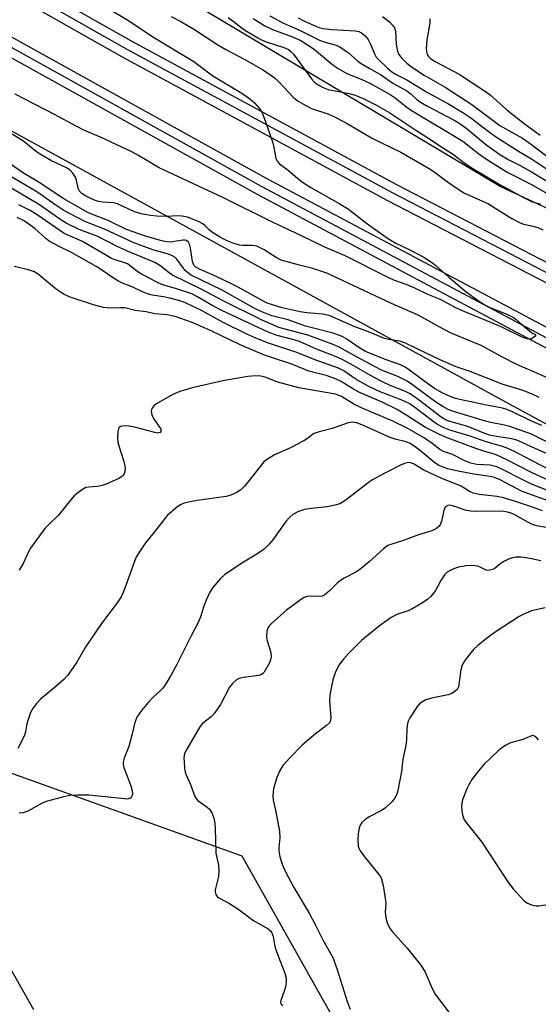
# Model space of a CAD drawing. Units: inches. Extents: x 1237767 to 1243767, y 541454 to 545454.
# Drawn here: x 1238862 to 1239002, y 544524 to 544790 of the extents above; entities that cross this region are included whole.
import ezdxf

# ---------------------------------------------------------------- set-up
doc = ezdxf.new("R2010")
doc.units = ezdxf.units.IN
doc.header["$MEASUREMENT"] = 0
for name, color, linetype in [('NTRL-Trees', 3, 'Continuous'), ('TRANS-Railroad Bed', 1, 'Continuous'), ('TRANS-Railroad Centerline', 1, 'Continuous'), ('Undefined', 1, 'Continuous')]:
    doc.layers.add(name, color=color, linetype=linetype)

msp = doc.modelspace()

# ---------------------------------------------------------------- linework, layer by layer
at = {"layer": 'NTRL-Trees'}
for points in [[(1240197.35, 544314.25), (1239943.05, 544373.54), (1239904.95, 544382.42), (1239856.53, 544397.6), (1239500.07, 544516.33), (1239393.02, 544561.59), (1239306.29, 544598.25), (1238991.5, 544745), (1238705.65, 544915.47)], [(1238688.3, 544853.98), (1238992, 544687.32), (1239008.72, 544678.14), (1239030.69, 544666.09), (1239230.76, 544571.02), (1239387.07, 544505.78), (1239566.16, 544437.82), (1239600.14, 544422.25), (1239696.42, 544391.1), (1239891.8, 544331.63), (1240027.72, 544294.82), (1240139.56, 544267.92)], [(1238861.1, 544248.1), (1238919.83, 544295.7), (1238925.32, 544304.74), (1238938.5, 544326.45), (1238946.61, 544519.62), (1238921.79, 544563.83), (1238865.54, 544584.03), (1238791.72, 544610.55)]]:
    msp.add_lwpolyline(points, dxfattribs=at)
at = {"layer": 'TRANS-Railroad Bed'}
for points in [[(1238820.87, 544824.56), (1238891.8, 544784.38), (1238963.48, 544745.58), (1239021.9, 544715.27), (1239082.44, 544683.58), (1239143.66, 544653.32), (1239205.58, 544624.47), (1239219.51, 544618.22), (1239323.28, 544572.28), (1239370.92, 544551.97), (1239424.04, 544529.32), (1239513.63, 544493.95), (1239603.86, 544460.03), (1239626.82, 544451.66), (1239710.49, 544422.67), (1239794.64, 544395.19), (1239858.31, 544375.49), (1239964.42, 544345.56), (1240088.9, 544312.57)], [(1240087.65, 544307.73), (1239963.12, 544340.73), (1239856.93, 544370.68), (1239856.87, 544370.7), (1239793.14, 544390.42), (1239708.89, 544417.94), (1239625.14, 544446.95), (1239602.13, 544455.34), (1239511.85, 544489.28), (1239422.15, 544524.69), (1239422.09, 544524.72), (1239368.96, 544547.37), (1239321.29, 544567.69), (1239217.47, 544613.66), (1239203.5, 544619.93), (1239141.52, 544648.8), (1239141.47, 544648.82), (1239080.2, 544679.11), (1239080.15, 544679.14), (1239019.59, 544710.83), (1238961.14, 544741.16), (1238889.38, 544780), (1238818.38, 544820.23)], [(1238851.52, 544789.84), (1238928.09, 544747.32), (1239005.43, 544706.19), (1239009.17, 544704.25), (1239084.61, 544665.78), (1239160.75, 544628.73), (1239237.59, 544593.1), (1239245.02, 544589.75), (1239319.58, 544556.56), (1239319.62, 544556.54), (1239364.06, 544537.77), (1239394.79, 544524.8), (1239470.59, 544494.51), (1239482.2, 544490.02), (1239566.68, 544458.37), (1239651.7, 544428.2), (1239737.24, 544399.52), (1239738.94, 544398.97), (1239853.26, 544364.41), (1239993.79, 544323.63), (1240134.11, 544287.43)], [(1240132.92, 544282.57), (1239992.51, 544318.8), (1239992.44, 544318.82), (1239851.84, 544359.61), (1239737.44, 544394.2), (1239735.67, 544394.78), (1239650.06, 544423.47), (1239564.97, 544453.67), (1239480.42, 544485.35), (1239468.77, 544489.85), (1239392.89, 544520.17), (1239362.12, 544533.17), (1239317.61, 544551.96), (1239242.98, 544585.18), (1239235.5, 544588.56), (1239158.61, 544624.21), (1239082.39, 544661.3), (1239006.88, 544699.8), (1239003.1, 544701.76), (1238925.71, 544742.93), (1238849.08, 544785.47)]]:
    msp.add_lwpolyline(points, dxfattribs=at)
at = {"layer": 'TRANS-Railroad Centerline'}
for points in [[(1238819.63, 544822.39), (1238890.59, 544782.19), (1238962.31, 544743.37), (1239020.75, 544713.05), (1239081.31, 544681.35), (1239142.58, 544651.06), (1239204.54, 544622.2), (1239218.49, 544615.94), (1239322.29, 544569.99), (1239369.94, 544549.67), (1239423.07, 544527.02), (1239512.75, 544491.61), (1239603, 544457.68), (1239625.98, 544449.3), (1239709.69, 544420.31), (1239793.89, 544392.81), (1239857.61, 544373.09), (1239963.78, 544343.14), (1240088.27, 544310.15)], [(1238850.29, 544787.66), (1238926.9, 544745.12), (1239004.26, 544703.98), (1239008.03, 544702.02), (1239083.5, 544663.54), (1239159.68, 544626.47), (1239236.54, 544590.83), (1239244, 544587.47), (1239318.61, 544554.25), (1239363.09, 544535.47), (1239393.84, 544522.49), (1239469.68, 544492.18), (1239481.31, 544487.69), (1239565.82, 544456.02), (1239650.88, 544425.84), (1239736.45, 544397.15), (1239738.19, 544396.58), (1239852.55, 544362.01), (1239993.14, 544321.22), (1240133.54, 544284.99)]]:
    msp.add_lwpolyline(points, dxfattribs=at)
at = {"layer": 'Undefined'}
for points, elevation in [([(1238885.44, 544793.28), (1238890.9, 544789.98), (1238898.1, 544785.18), (1238908.7, 544778.84), (1238913.88, 544774.97), (1238921.68, 544770.23), (1238923.8, 544768.74), (1238925.11, 544767.61), (1238926.33, 544766.23), (1238927.17, 544764.92), (1238927.85, 544763.28), (1238930.1, 544756.83), (1238930.36, 544755.68), (1238930.86, 544752.56), (1238931.19, 544751.87), (1238931.89, 544751.15), (1238934.24, 544749.4), (1238936.81, 544747.15), (1238938.11, 544746.16), (1238940.35, 544744.76), (1238947.95, 544740.44), (1238950.23, 544739.03), (1238951.68, 544738), (1238955.39, 544735.08), (1238961.02, 544730.99), (1238963.3, 544729.71), (1238967.11, 544727.91), (1238969.7, 544726.52), (1238971.19, 544725.68), (1238972.94, 544724.56), (1238974.1, 544723.64), (1238977.66, 544720.43), (1238982.28, 544716.52), (1238985.26, 544714.31), (1238986.75, 544713.38), (1238988.4, 544712.49), (1238993.52, 544710.37), (1238995.1, 544709.56), (1238995.79, 544709.07), (1238997.36, 544707.64), (1239000, 544705.5)], 370), ([(1238902.55, 544791.01), (1238905.35, 544789.52), (1238908.87, 544787.46), (1238915.17, 544783.3), (1238917.39, 544782.05), (1238922.7, 544779.26), (1238927.32, 544776.56), (1238929.42, 544775.22), (1238930.52, 544774.37), (1238931.56, 544773.43), (1238935.77, 544769.02), (1238936.9, 544768.11), (1238938.14, 544767.32), (1238940.55, 544766.1), (1238945.16, 544764.6), (1238947.29, 544763.58), (1238950.18, 544762), (1238956.71, 544758.2), (1238959.42, 544756.78), (1238964.64, 544754.3), (1238972.14, 544750), (1238973.6, 544749.07), (1238977.29, 544746.26), (1238980.46, 544744.1), (1238981.9, 544743.21), (1238988.15, 544740.36), (1238994.68, 544736.37), (1238996.75, 544735.23), (1238997.81, 544734.82), (1239000, 544734.39)], 368), ([(1238917.94, 544790.71), (1238919.32, 544789.76), (1238922.24, 544787.5), (1238925.99, 544785.2), (1238927.01, 544784.66), (1238928.27, 544784.12), (1238933, 544782.58), (1238934.33, 544782.02), (1238934.87, 544781.63), (1238935.62, 544780.82), (1238940.48, 544774.16), (1238941.25, 544773.33), (1238942.13, 544772.62), (1238943.69, 544771.79), (1238945.05, 544771.27), (1238950.72, 544770.17), (1238952.35, 544769.7), (1238954.5, 544768.81), (1238957.92, 544767.11), (1238961.72, 544764.91), (1238968.73, 544760.27), (1238971.72, 544758.39), (1238975.91, 544755.53), (1238978.63, 544753.83), (1238982.09, 544751.22), (1238984.11, 544749.88), (1238991.21, 544745.63), (1238997.86, 544742.02), (1239000, 544740.98)], 366), ([(1238924.75, 544790.41), (1238927.92, 544788.45), (1238930.01, 544787.44), (1238935.41, 544785.53), (1238937.66, 544784.46), (1238941.25, 544782.13), (1238945.86, 544778.25), (1238947.52, 544777.03), (1238950.25, 544775.5), (1238953.92, 544774.02), (1238956.25, 544772.98), (1238961.8, 544769.92), (1238963.16, 544769.03), (1238965.9, 544766.74), (1238967.31, 544765.75), (1238981.38, 544757.26), (1238985.77, 544753.86), (1238988.39, 544752.07), (1238993.63, 544748.8), (1239000, 544745.57)], 364), ([(1238929.29, 544791.18), (1238932.94, 544789.23), (1238937.28, 544787.25), (1238942.7, 544784.63), (1238944.2, 544784.06), (1238947.14, 544783.27), (1238948.16, 544782.8), (1238950.47, 544781.15), (1238952.87, 544779.1), (1238953.96, 544778.27), (1238956.07, 544776.97), (1238959.42, 544775.1), (1238962.46, 544772.98), (1238966.27, 544770.88), (1238967.4, 544770.05), (1238969.1, 544768.42), (1238970.01, 544767.78), (1238971.72, 544766.78), (1238979.1, 544762.93), (1238980.61, 544762.04), (1238982.65, 544760.49), (1238987.56, 544756.45), (1238991.42, 544753.68), (1238993.83, 544752.24), (1238997.11, 544750.62), (1239000, 544748.95)], 362), ([(1238936.95, 544790.65), (1238938.28, 544789.92), (1238941.21, 544788.56), (1238942.57, 544788.05), (1238943.67, 544787.72), (1238946.01, 544787.45), (1238952.31, 544787.14), (1238953.31, 544786.94), (1238954.06, 544786.6), (1238955.06, 544785.8), (1238955.87, 544784.76), (1238956.49, 544783.55), (1238957.52, 544780.9), (1238958.02, 544780.01), (1238958.52, 544779.44), (1238961.03, 544777.05), (1238962.23, 544776.01), (1238963.26, 544775.39), (1238966.31, 544773.89), (1238971.89, 544770.39), (1238977.41, 544767.47), (1238981.45, 544765.04), (1238983.59, 544763.61), (1238988.23, 544759.96), (1238990.24, 544758.49), (1238996.43, 544754.56), (1239000, 544752.49)], 360), ([(1238959.71, 544791.01), (1238961.65, 544789.47), (1238962.45, 544788.65), (1238962.93, 544787.97), (1238963.23, 544787.02), (1238963.44, 544783.5), (1238963.66, 544782.08), (1238963.89, 544781.27), (1238964.21, 544780.61), (1238964.68, 544779.95), (1238966.26, 544778.39), (1238967.59, 544777.35), (1238970.98, 544775.12), (1238976.63, 544771.9), (1238983.85, 544767.17), (1238991.45, 544761.53), (1238997.54, 544758.09), (1239000, 544756.4)], 358), ([(1238972.48, 544790.38), (1238972.47, 544789.22), (1238971.65, 544784.67), (1238971.52, 544782.3), (1238971.57, 544781.43), (1238971.77, 544780.7), (1238972.11, 544780.17), (1238972.72, 544779.62), (1238973.96, 544778.86), (1238980.45, 544775.35), (1238987.59, 544770.73), (1238988.88, 544769.72), (1238993.28, 544765.75), (1238997.98, 544762.03), (1239000, 544760.58)], 356), ([(1239000, 544703.76), (1238999.64, 544703.7), (1238998.78, 544703.8), (1238997.42, 544704.25), (1238991.79, 544707.01), (1238986.87, 544709.12), (1238981.94, 544711.05), (1238979.38, 544712.31), (1238975.58, 544714.34), (1238971.98, 544715.77), (1238968.29, 544717.59), (1238966.11, 544718.5), (1238962.73, 544719.7), (1238961.21, 544720.34), (1238949.64, 544726.23), (1238944.1, 544728.57), (1238937.61, 544731.77), (1238930.13, 544735.22), (1238916.56, 544741.99), (1238899.34, 544750.09), (1238897.76, 544750.92), (1238893.74, 544753.36), (1238891.98, 544754.34), (1238883.68, 544758.24), (1238878.96, 544760.26), (1238877.11, 544761.2), (1238871.03, 544764.49), (1238860.42, 544770)], 370), ([(1239000, 544695.15), (1238997.61, 544696.12), (1238995.99, 544696.88), (1238992.16, 544698.84), (1238986.4, 544701.95), (1238981.5, 544703.95), (1238978.11, 544705.45), (1238975, 544707.05), (1238971.32, 544709.12), (1238969.14, 544710.24), (1238962.18, 544713.36), (1238944.64, 544721.51), (1238940.88, 544722.86), (1238937.27, 544723.74), (1238932.28, 544725.11), (1238931.22, 544725.65), (1238927.71, 544727.83), (1238925.7, 544728.83), (1238924.6, 544729.05), (1238921.99, 544729.03), (1238921.14, 544729.12), (1238919.53, 544729.57), (1238917.69, 544730.26), (1238915.92, 544731.21), (1238913.47, 544732.75), (1238912.81, 544733.29), (1238911.76, 544734.4), (1238911.15, 544734.87), (1238909.99, 544735.5), (1238908.64, 544736.07), (1238906.98, 544736.68), (1238905.55, 544736.99), (1238904.42, 544737.04), (1238901.31, 544736.9), (1238898.69, 544736.99), (1238896.96, 544737.13), (1238894.42, 544737.59), (1238892.62, 544738.16), (1238888.08, 544740.33), (1238886.96, 544740.57), (1238884.06, 544740.77), (1238882.92, 544740.96), (1238881.62, 544741.42), (1238879.38, 544742.51), (1238878.39, 544743.11), (1238877.7, 544743.83), (1238877.4, 544744.56), (1238876.95, 544746.73), (1238876.68, 544747.5), (1238875.96, 544748.64), (1238875.23, 544749.41), (1238874.24, 544750.03), (1238870.18, 544751.94), (1238867.39, 544753.57), (1238866.19, 544754.42), (1238862.71, 544757.14), (1238856.73, 544760.98)], 368), ([(1239000, 544760.58), (1239002.36, 544758.93)], 356), ([(1239000, 544756.4), (1239006.87, 544751.17)], 358), ([(1239000, 544688.88), (1238997.48, 544689.91), (1238992.09, 544691.52), (1238983.41, 544694.91), (1238979.65, 544696.22), (1238975.67, 544697.89), (1238968.76, 544701.31), (1238965.76, 544702.68), (1238964.36, 544703.14), (1238961.36, 544703.59), (1238960.28, 544703.91), (1238956.4, 544705.5), (1238952.02, 544707.14), (1238945.26, 544710.09), (1238943.61, 544710.46), (1238939.26, 544710.8), (1238937.45, 544711.06), (1238932.55, 544712.17), (1238928.53, 544713.48), (1238927.01, 544714.22), (1238921.53, 544717.3), (1238919.21, 544718.51), (1238914.4, 544720.84), (1238910.27, 544722.65), (1238909.27, 544723.21), (1238908.73, 544723.76), (1238908.34, 544724.68), (1238907.78, 544728.35), (1238907.52, 544729.42), (1238907.22, 544729.96), (1238906.72, 544730.37), (1238906.24, 544730.5), (1238905.72, 544730.52), (1238902.98, 544730.07), (1238901.89, 544729.98), (1238900.82, 544730.09), (1238899.67, 544730.38), (1238895.39, 544731.68), (1238890.47, 544733.4), (1238885.57, 544735.77), (1238881.3, 544737.39), (1238880.01, 544737.99), (1238873.56, 544741.66), (1238866.92, 544746.11), (1238863.7, 544747.95), (1238862.37, 544748.79), (1238857.85, 544751.98)], 366), ([(1239000, 544752.49), (1239005.69, 544748.69)], 360), ([(1239000, 544748.95), (1239008.2, 544744)], 362), ([(1239000, 544681.52), (1238994.89, 544684.04), (1238993.36, 544684.67), (1238992.12, 544684.99), (1238987.78, 544685.8), (1238980.63, 544687.34), (1238979.43, 544687.66), (1238978.03, 544688.19), (1238975.86, 544689.16), (1238973.79, 544690.37), (1238971.24, 544692.13), (1238967.02, 544695.34), (1238965.8, 544696.14), (1238964.53, 544696.74), (1238960.21, 544698.33), (1238955.12, 544700.4), (1238953.62, 544701.25), (1238950.02, 544703.74), (1238948.76, 544704.45), (1238946.36, 544705.35), (1238938.93, 544707.18), (1238934.17, 544708.89), (1238929.79, 544710.04), (1238927.06, 544711.13), (1238924.83, 544712.22), (1238916.37, 544716.92), (1238907.98, 544721.03), (1238907.02, 544721.72), (1238906.36, 544722.3), (1238905.79, 544722.97), (1238904.13, 544725.38), (1238903.61, 544725.88), (1238902.96, 544726.28), (1238901.88, 544726.67), (1238897.63, 544727.89), (1238892.32, 544729.87), (1238889.76, 544731), (1238884.59, 544733.47), (1238879.25, 544735.49), (1238873.59, 544738.52), (1238871.36, 544739.92), (1238866.24, 544743.53), (1238858.57, 544748.05)], 364), ([(1239000, 544677.99), (1238994.11, 544680.1), (1238992.68, 544680.45), (1238988.95, 544681.18), (1238987.53, 544681.54), (1238978.9, 544684.15), (1238977.47, 544684.71), (1238976, 544685.46), (1238974.13, 544686.69), (1238967.83, 544691.38), (1238966.4, 544692.34), (1238963.89, 544693.58), (1238960.59, 544694.82), (1238959.44, 544695.34), (1238953.86, 544698.28), (1238947.98, 544701.55), (1238946.34, 544702.24), (1238939.52, 544704.75), (1238931.72, 544706.87), (1238927.17, 544708.8), (1238916.45, 544714.12), (1238910.71, 544717.19), (1238902.96, 544720.98), (1238902.01, 544721.63), (1238899.51, 544723.6), (1238898.13, 544724.43), (1238890.73, 544727.49), (1238888, 544728.78), (1238882.76, 544731.49), (1238877.71, 544733.36), (1238874.22, 544735.11), (1238872.78, 544736), (1238866.98, 544740), (1238859.24, 544744.68)], 362), ([(1239000, 544745.57), (1239007.17, 544741.42)], 364), ([(1239000, 544740.98), (1239002.43, 544740.21)], 366), ([(1239000, 544674.58), (1238997.3, 544675.87), (1238996.05, 544676.37), (1238994.65, 544676.72), (1238990.59, 544677.34), (1238988.67, 544677.74), (1238987.34, 544678.2), (1238982.81, 544680.07), (1238978.26, 544681.35), (1238976.94, 544681.82), (1238975.61, 544682.62), (1238969.39, 544687.39), (1238967.21, 544688.87), (1238965.91, 544689.51), (1238961.79, 544691.17), (1238959.73, 544692.12), (1238957.23, 544693.46), (1238951.98, 544696.53), (1238948.79, 544698.16), (1238947.01, 544698.97), (1238941.86, 544701.01), (1238937.27, 544703.04), (1238936.06, 544703.43), (1238931.22, 544704.72), (1238928.78, 544705.63), (1238923.36, 544708.09), (1238916.24, 544711.46), (1238913.85, 544712.72), (1238909.48, 544715.26), (1238908.15, 544715.93), (1238904.05, 544717.35), (1238900.34, 544718.4), (1238899.1, 544718.91), (1238896.6, 544720.16), (1238894.08, 544721.53), (1238893.17, 544722.18), (1238891.5, 544723.58), (1238890.76, 544724.04), (1238889.94, 544724.37), (1238887.43, 544725.14), (1238886.44, 544725.56), (1238884.61, 544726.56), (1238878.56, 544730.15), (1238875.13, 544731.62), (1238873.69, 544732.33), (1238866.6, 544737.15), (1238864.42, 544738.48), (1238861.37, 544740.07)], 360), ([(1239000, 544670.91), (1238995.24, 544673.41), (1238993.16, 544674.31), (1238991.85, 544674.75), (1238987.74, 544675.9), (1238983.12, 544677.53), (1238977.89, 544679.1), (1238976.07, 544679.83), (1238974.61, 544680.6), (1238973.65, 544681.23), (1238968.46, 544685.25), (1238967.05, 544686.22), (1238964.75, 544687.28), (1238959.1, 544689.45), (1238956.23, 544690.81), (1238952.77, 544692.69), (1238951.38, 544693.58), (1238949.25, 544695.09), (1238947.83, 544695.84), (1238941.95, 544697.97), (1238936.28, 544700.14), (1238928.87, 544702.6), (1238925.45, 544703.99), (1238923.05, 544705.08), (1238916.65, 544708.24), (1238910.92, 544711.4), (1238906.42, 544713.5), (1238904.62, 544714.14), (1238902.18, 544714.83), (1238900.5, 544715.17), (1238897.47, 544715.64), (1238896.44, 544715.89), (1238895.05, 544716.44), (1238892.03, 544717.9), (1238889.58, 544718.73), (1238888.37, 544719.35), (1238886.73, 544720.37), (1238883.48, 544722.67), (1238882.49, 544723.29), (1238875.63, 544727.12), (1238872.08, 544728.84), (1238869.56, 544730.23), (1238868.67, 544730.9), (1238865.75, 544733.62), (1238864.13, 544734.84), (1238862.68, 544735.78), (1238860.91, 544736.59)], 358), ([(1239000, 544734.39), (1239001.66, 544733.95), (1239003.08, 544733.25)], 368), ([(1239000, 544667.59), (1238993.28, 544671.08), (1238990.39, 544672.37), (1238989.33, 544672.78), (1238987.33, 544673.34), (1238984.94, 544674.15), (1238976.75, 544677.2), (1238974.93, 544678.01), (1238971.33, 544679.84), (1238966.58, 544682.91), (1238963.65, 544684.65), (1238959.63, 544686.64), (1238953.34, 544689.33), (1238951.87, 544690.13), (1238948.53, 544692.21), (1238947, 544692.95), (1238944.51, 544693.83), (1238939.81, 544695.02), (1238935.19, 544696.98), (1238929.97, 544698.61), (1238927.8, 544699.37), (1238921.24, 544702.16), (1238913.38, 544705.93), (1238908.24, 544708.19), (1238903.67, 544709.83), (1238901.49, 544710.32), (1238898.2, 544710.56), (1238895.79, 544711.09), (1238892.88, 544711.5), (1238890.04, 544712.14), (1238888.88, 544712.19), (1238885.95, 544712.1), (1238884.29, 544712.3), (1238881.86, 544712.86), (1238875.24, 544715.05), (1238873.67, 544715.79), (1238871.53, 544717.2), (1238866.81, 544721.11), (1238865.62, 544721.93), (1238864.05, 544722.48), (1238860.14, 544723.39)], 356), ([(1239000, 544705.5), (1239000.33, 544705.27), (1239000.92, 544705.04), (1239001.14, 544704.76), (1239000.96, 544704.53), (1239000, 544703.76)], 370), ([(1239000, 544664.5), (1238997.48, 544665.7), (1238992.16, 544668.46), (1238990.62, 544669.12), (1238989.56, 544669.45), (1238988.81, 544669.59), (1238985.19, 544669.83), (1238983.57, 544670.18), (1238981.98, 544670.76), (1238978.66, 544672.51), (1238976.16, 544673.27), (1238975.18, 544673.86), (1238973.12, 544675.44), (1238971.04, 544676.88), (1238966.34, 544679.62), (1238962.53, 544681.51), (1238954.21, 544684.99), (1238952, 544686.16), (1238948.58, 544688.16), (1238947.04, 544688.78), (1238937.12, 544690.5), (1238931.39, 544692.07), (1238928, 544693.45), (1238926.84, 544693.65), (1238925.37, 544693.77), (1238923.32, 544693.61), (1238916.96, 544692.56), (1238908.24, 544690.51), (1238904.95, 544689.51), (1238903.07, 544688.72), (1238898.84, 544686.41), (1238897.94, 544685.73), (1238897.36, 544684.95), (1238897.18, 544684.24), (1238897.31, 544683.21), (1238897.82, 544682.23), (1238899.7, 544679.57), (1238899.88, 544678.92), (1238899.82, 544678.74), (1238899.56, 544678.45), (1238898.92, 544678.31), (1238898.14, 544678.42), (1238893, 544679.8), (1238891.25, 544680.17), (1238890.16, 544680.22), (1238889.38, 544680.16), (1238888.91, 544680.06), (1238888.55, 544679.84), (1238888.33, 544679.46), (1238888.17, 544678.7), (1238888.1, 544676.98), (1238888.17, 544675.83), (1238888.41, 544674.84), (1238889.8, 544670.64), (1238890.14, 544668.95), (1238890.02, 544667.83), (1238889.84, 544667.31), (1238889.55, 544666.86), (1238889.16, 544666.49), (1238888.45, 544666.03), (1238885.01, 544664.49), (1238883.9, 544664.09), (1238882.77, 544663.8), (1238880.26, 544663.67), (1238879.53, 544663.54), (1238878.58, 544663.05), (1238877.23, 544662.05), (1238876.39, 544661.31), (1238875.79, 544660.65), (1238872.03, 544656.04), (1238869.39, 544653.5), (1238868.44, 544652.44), (1238864.56, 544647.18), (1238864.01, 544646.17), (1238862.57, 544643.04), (1238861.46, 544641.19)], 354), ([(1239004.45, 544693.15), (1239000, 544695.15)], 368), ([(1239002.1, 544687.89), (1239000, 544688.88)], 366), ([(1239002.79, 544680.33), (1239000, 544681.52)], 364), ([(1239005.76, 544675.14), (1239000, 544677.99)], 362), ([(1239005.81, 544671.97), (1239000, 544674.58)], 360), ([(1239008, 544666.71), (1239000, 544670.91)], 358), ([(1239008.35, 544663.72), (1239000, 544667.59)], 356), ([(1239005.02, 544662.48), (1239000, 544664.5)], 354), ([(1239004.46, 544659.95), (1239000, 544661.58)], 352), ([(1239002.98, 544657.27), (1239000, 544658.3)], 350), ([(1239005.14, 544652.59), (1239001.36, 544653.22), (1239000, 544653.65)], 348), ([(1239000, 544644.26), (1238998.58, 544644.54), (1238997.14, 544644.69), (1238995.71, 544644.7), (1238994.87, 544644.57), (1238993.78, 544644.18), (1238992.73, 544643.68), (1238991.8, 544643.09), (1238990.17, 544641.75), (1238989.41, 544641.38), (1238988.62, 544641.17), (1238988.09, 544641.15), (1238987.73, 544641.23), (1238986.31, 544641.97), (1238985.52, 544642.25), (1238984.66, 544642.39), (1238983.49, 544642.46), (1238982.32, 544642.36), (1238980.29, 544641.99), (1238979.17, 544641.67), (1238978.17, 544641.24), (1238977.23, 544640.7), (1238976.44, 544639.91), (1238975.48, 544638.44), (1238974.6, 544636.68), (1238974, 544635.71), (1238972.78, 544634.12), (1238971.96, 544633.33), (1238970.5, 544632.36), (1238967.44, 544630.61), (1238966.64, 544630.25), (1238963.6, 544629.2), (1238962.03, 544628.41), (1238958.91, 544626.17), (1238954.03, 544622.14), (1238950.49, 544618.62), (1238949.12, 544617.1), (1238947.9, 544615.47), (1238946.89, 544613.47), (1238946.31, 544611.52), (1238945.43, 544607.51), (1238945.39, 544605.82), (1238945.7, 544601.38), (1238945.62, 544600.54), (1238945.35, 544599.88), (1238944.61, 544599.14), (1238941.6, 544596.97), (1238938, 544593.83), (1238934.64, 544590.42), (1238932.8, 544588.34), (1238931.76, 544586.69), (1238931.01, 544584.83), (1238930.25, 544582.08), (1238930.13, 544581.25), (1238930.08, 544580.1), (1238930.18, 544578.99), (1238930.82, 544576.27), (1238931.88, 544570.58), (1238931.99, 544568.83), (1238931.69, 544566.12), (1238931.68, 544565.32), (1238931.99, 544563.63), (1238932.63, 544561.41), (1238933.38, 544559.81), (1238935.75, 544555.37), (1238939.9, 544548.45), (1238941.54, 544545.36), (1238943.69, 544540.99), (1238946.26, 544536.43), (1238947.47, 544533.16), (1238950.17, 544524.55), (1238950.99, 544522.47)], 346), ([(1239002.55, 544643.7), (1239000, 544644.26)], 346), ([(1239000, 544630.21), (1238997.69, 544629.23), (1238996.62, 544628.68), (1238990.45, 544624.61), (1238987.85, 544622.71), (1238985.39, 544620.7), (1238984.34, 544619.72), (1238982.14, 544617.06), (1238981.22, 544615.64), (1238980.86, 544614.27), (1238980.22, 544609.66), (1238979.89, 544608.95), (1238979.35, 544608.43), (1238978.47, 544607.85), (1238977.46, 544607.45), (1238972.97, 544606.61), (1238971.43, 544606.15), (1238970.31, 544605.54), (1238969.75, 544605.06), (1238969.19, 544604.4), (1238967.08, 544601.29), (1238966.7, 544600.53), (1238966.46, 544599.76), (1238966.25, 544598.41), (1238966.19, 544595.36), (1238966.03, 544593.81), (1238965.24, 544590.1), (1238964.8, 544586.74), (1238963.9, 544582.03), (1238963.63, 544580.87), (1238963.25, 544579.85), (1238962.88, 544579.23), (1238962.33, 544578.59), (1238960.4, 544576.86), (1238959.44, 544576.22), (1238956.08, 544574.49), (1238954.94, 544573.67), (1238954.14, 544572.92), (1238953.69, 544572.26), (1238953.43, 544571.47), (1238953.11, 544569.78), (1238953.01, 544568.33), (1238953.15, 544566.57), (1238953.29, 544566.02), (1238953.63, 544565.25), (1238954.8, 544563.65), (1238958.72, 544558.88), (1238959.21, 544558.15), (1238959.45, 544557.63), (1238959.88, 544555.92), (1238960.56, 544551.83), (1238960.6, 544550.99), (1238960.47, 544548.78), (1238960.57, 544547.12), (1238960.96, 544545.77), (1238961.56, 544544.48), (1238962.42, 544543.32), (1238966.4, 544538.95), (1238970.11, 544534.39), (1238971.25, 544532.41), (1238973.11, 544528.03), (1238973.92, 544526.5), (1238978.75, 544520.23)], 344), ([(1239003.64, 544631.01), (1239000, 544630.21)], 344), ([(1239000, 544596.35), (1238997.65, 544595.44), (1238994.31, 544594.47), (1238993.03, 544593.87), (1238991.85, 544593.09), (1238990.95, 544592.37), (1238987.18, 544588.69), (1238985.62, 544586.94), (1238983.88, 544584.55), (1238983.1, 544583.32), (1238982.5, 544582.01), (1238981.37, 544579.03), (1238981.14, 544578.21), (1238981.06, 544577.36), (1238981.14, 544576.19), (1238981.32, 544575.03), (1238981.56, 544574.2), (1238981.82, 544573.69), (1238982.68, 544572.49), (1238986.56, 544567.58), (1238993.75, 544556.6), (1238995.04, 544555), (1238997.85, 544551.92), (1238998.75, 544551.24), (1239000, 544550.66)], 342), ([(1239001.91, 544595.32), (1239001.5, 544595.8), (1239000.78, 544596.34), (1239000.34, 544596.44), (1239000, 544596.35)], 342), ([(1239000, 544550.66), (1239000.62, 544550.46), (1239001.24, 544550.38), (1239001.97, 544550.41), (1239003.81, 544550.67), (1239004.37, 544550.64), (1239004.9, 544550.5), (1239005.37, 544550.24), (1239005.96, 544549.67), (1239006.61, 544548.76), (1239007.12, 544547.76), (1239007.53, 544546.41), (1239008.56, 544542.2), (1239011.54, 544533.71), (1239011.93, 544532.34), (1239011.99, 544531.79), (1239011.92, 544531), (1239011, 544527.23), (1239010.75, 544525.59), (1239010.78, 544524.54), (1239010.9, 544523.72)], 342)]:
    msp.add_lwpolyline(points, dxfattribs=dict(at, elevation=elevation))
for points in [[(1239000, 544661.58, 352), (1238997.31, 544662.62, 352), (1238991.48, 544665.62, 352), (1238990.01, 544666.25, 352), (1238988.84, 544666.51, 352), (1238984.41, 544667.18, 352), (1238980.19, 544668.01, 352), (1238977.41, 544668.63, 352), (1238975.8, 544669.14, 352), (1238974.8, 544669.62, 352), (1238973.85, 544670.24, 352), (1238970.06, 544673.44, 352), (1238968.21, 544674.83, 352), (1238967.01, 544675.6, 352), (1238966.08, 544675.97, 352), (1238963.13, 544676.69, 352), (1238961.8, 544677.1, 352), (1238954.78, 544680.29, 352), (1238952.74, 544681.04, 352), (1238951.48, 544681.22, 352), (1238950.44, 544681.06, 352), (1238946.1, 544679.5, 352), (1238942.61, 544678.6, 352), (1238941.27, 544678.16, 352), (1238940.8, 544677.9, 352), (1238939.44, 544676.8, 352), (1238938.45, 544676.21, 352), (1238934.8, 544674.33, 352), (1238930.55, 544672.44, 352), (1238928.34, 544671.03, 352), (1238927.67, 544670.47, 352), (1238926.91, 544669.65, 352), (1238924.06, 544665.88, 352), (1238922.39, 544663.94, 352), (1238921.39, 544662.95, 352), (1238920.15, 544662.1, 352), (1238918.74, 544661.47, 352), (1238917.48, 544661.14, 352), (1238909.59, 544660.01, 352), (1238907.27, 544659.58, 352), (1238905.85, 544659.23, 352), (1238905.06, 544658.88, 352), (1238904.34, 544658.39, 352), (1238901.62, 544656.05, 352), (1238900.83, 544655.21, 352), (1238898.44, 544652.03, 352), (1238895.64, 544648.63, 352), (1238894.15, 544646.42, 352), (1238893.23, 544644.89, 352), (1238892.71, 544643.84, 352), (1238890.09, 544636.34, 352), (1238889.55, 544634.96, 352), (1238889.03, 544633.95, 352), (1238887.99, 544632.37, 352), (1238883.72, 544626.75, 352), (1238882.18, 544624.55, 352), (1238879.53, 544620.6, 352), (1238877.05, 544616.36, 352), (1238876.08, 544614.89, 352), (1238874.52, 544612.74, 352), (1238873.56, 544611.66, 352), (1238871.44, 544609.75, 352), (1238867.28, 544606.3, 352), (1238866.17, 544605.17, 352), (1238865.23, 544603.94, 352), (1238864.59, 544602.71, 352), (1238863.89, 544600.77, 352), (1238863.6, 544599.65, 352), (1238863.23, 544597.49, 352), (1238862.92, 544596.52, 352), (1238861.08, 544592.95, 352)], [(1239000, 544658.3, 350), (1238995.7, 544659.8, 350), (1238992.39, 544660.82, 350), (1238990.69, 544661.11, 350), (1238985.81, 544661.68, 350), (1238984.23, 544662.04, 350), (1238983.24, 544662.53, 350), (1238980.93, 544663.97, 350), (1238975.75, 544666, 350), (1238970.92, 544668.26, 350), (1238968.11, 544669.97, 350), (1238967.31, 544670.25, 350), (1238966.77, 544670.29, 350), (1238965.69, 544670.08, 350), (1238964.6, 544669.62, 350), (1238960.36, 544667.48, 350), (1238957, 544665.67, 350), (1238955.79, 544664.85, 350), (1238950.25, 544660.49, 350), (1238949.05, 544659.65, 350), (1238948.16, 544659.17, 350), (1238946.86, 544658.75, 350), (1238944.82, 544658.35, 350), (1238940.39, 544657.92, 350), (1238938.64, 544657.62, 350), (1238936.96, 544657.12, 350), (1238935.49, 544656.27, 350), (1238934.67, 544655.57, 350), (1238933.54, 544654.35, 350), (1238930.07, 544649.4, 350), (1238929.17, 544648.3, 350), (1238928.38, 544647.49, 350), (1238927.47, 544646.74, 350), (1238925.77, 544645.56, 350), (1238921.65, 544643.11, 350), (1238917.03, 544639.97, 350), (1238915.95, 544638.97, 350), (1238913.8, 544636.5, 350), (1238912.99, 544635.26, 350), (1238912.02, 544633.1, 350), (1238911.37, 544631.43, 350), (1238910.51, 544628.59, 350), (1238909.96, 544627.25, 350), (1238907.94, 544623.42, 350), (1238903.92, 544615.29, 350), (1238902.5, 544612.71, 350), (1238901.15, 544610.46, 350), (1238900.29, 544609.27, 350), (1238899.55, 544608.48, 350), (1238897.74, 544606.88, 350), (1238896.38, 544605.43, 350), (1238894.59, 544603.25, 350), (1238893.33, 544601.42, 350), (1238892.74, 544599.98, 350), (1238892.07, 544596.95, 350), (1238891.13, 544593.51, 350), (1238889.86, 544590.33, 350), (1238889.58, 544589.27, 350), (1238889.58, 544588.67, 350), (1238889.76, 544587.84, 350), (1238891.67, 544582.89, 350), (1238892.05, 544581.5, 350), (1238892.1, 544580.71, 350), (1238892.03, 544580.24, 350), (1238891.75, 544579.67, 350), (1238891.41, 544579.43, 350), (1238890.72, 544579.3, 350), (1238889.93, 544579.33, 350), (1238880.31, 544580.37, 350), (1238877.14, 544580.35, 350), (1238875.13, 544580.23, 350), (1238872.82, 544579.71, 350), (1238868.8, 544578.61, 350), (1238867.72, 544578.13, 350), (1238863.81, 544576.04, 350), (1238862.5, 544575.57, 350), (1238861.44, 544575.45, 350)], [(1239000, 544653.65, 348), (1238995.31, 544656.28, 348), (1238994.51, 544656.63, 348), (1238993.5, 544656.92, 348), (1238992.5, 544657.07, 348), (1238991.4, 544657.13, 348), (1238984.98, 544657.09, 348), (1238983.49, 544657.15, 348), (1238982.09, 544657.46, 348), (1238980.1, 544658.2, 348), (1238978.67, 544658.63, 348), (1238977.83, 544658.76, 348), (1238977.33, 544658.7, 348), (1238976.73, 544658.36, 348), (1238976.38, 544657.73, 348), (1238975.63, 544654.46, 348), (1238975.27, 544653.44, 348), (1238974.97, 544653.01, 348), (1238974.31, 544652.48, 348), (1238973.01, 544651.83, 348), (1238969.43, 544650.77, 348), (1238965.1, 544649.17, 348), (1238962.24, 544648.28, 348), (1238961.15, 544647.84, 348), (1238959.97, 544647.01, 348), (1238956.11, 544643.44, 348), (1238953.6, 544641.39, 348), (1238952.51, 544640.71, 348), (1238949.35, 544639.07, 348), (1238948.35, 544638.45, 348), (1238947.46, 544637.67, 348), (1238945.38, 544635.6, 348), (1238944.11, 544634.55, 348), (1238943.64, 544634.29, 348), (1238943.01, 544634.11, 348), (1238940.64, 544634.18, 348), (1238939.31, 544634.05, 348), (1238938.53, 544633.77, 348), (1238937.54, 544633.16, 348), (1238933.73, 544630.36, 348), (1238929.82, 544626.9, 348), (1238929.22, 544626.29, 348), (1238928.72, 544625.62, 348), (1238928.4, 544624.59, 348), (1238928.31, 544623.19, 348), (1238928.55, 544622.05, 348), (1238929.49, 544618.92, 348), (1238929.58, 544617.79, 348), (1238929.42, 544616.97, 348), (1238929.13, 544616.17, 348), (1238927.69, 544613.58, 348), (1238927.4, 544613.26, 348), (1238927.01, 544613, 348), (1238926.26, 544612.74, 348), (1238922.05, 544612.14, 348), (1238920.97, 544611.89, 348), (1238920.23, 544611.51, 348), (1238919.15, 544610.59, 348), (1238918.37, 544609.55, 348), (1238915.9, 544604.91, 348), (1238914.33, 544602.5, 348), (1238913.42, 544601.5, 348), (1238911.07, 544599.72, 348), (1238910.34, 544598.85, 348), (1238906.79, 544592.76, 348), (1238906.39, 544591.99, 348), (1238906.1, 544591.19, 348), (1238906.02, 544590.35, 348), (1238906.05, 544589.48, 348), (1238906.21, 544587.73, 348), (1238906.4, 544586.59, 348), (1238906.66, 544585.83, 348), (1238907.79, 544583.26, 348), (1238909, 544579.94, 348), (1238909.29, 544579.45, 348), (1238909.82, 544578.9, 348), (1238912.28, 544577.12, 348), (1238912.9, 544576.57, 348), (1238913.69, 544575.39, 348), (1238914.14, 544574.12, 348), (1238914.37, 544572.8, 348), (1238914.49, 544571.01, 348), (1238914.6, 544568.31, 348), (1238914.61, 544564.64, 348), (1238915.34, 544561.38, 348), (1238915.5, 544560.01, 348), (1238915.4, 544558.35, 348), (1238914.51, 544554.7, 348), (1238914.5, 544554.16, 348), (1238914.67, 544553.49, 348), (1238915.04, 544552.9, 348), (1238915.46, 544552.54, 348), (1238918.33, 544551.01, 348), (1238920.3, 544549.78, 348), (1238921.97, 544548.63, 348), (1238924.62, 544546.48, 348), (1238928.84, 544544.21, 348), (1238929.45, 544543.66, 348), (1238929.89, 544542.94, 348), (1238930.17, 544542.14, 348), (1238930.51, 544539.95, 348), (1238930.82, 544538.81, 348), (1238932, 544535.43, 348), (1238933.29, 544532.21, 348), (1238933.63, 544530.86, 348), (1238933.63, 544529.76, 348), (1238933.47, 544528.38, 348), (1238933.23, 544527.55, 348), (1238932.19, 544524.82, 348), (1238932.12, 544524.31, 348), (1238932.23, 544523.87, 348), (1238932.69, 544523.31, 348)], [(1238857.53, 544536.26, 350), (1238865.34, 544522.32, 350)]]:
    msp.add_polyline3d(points, dxfattribs=at)

doc.saveas('drawing.dxf')
